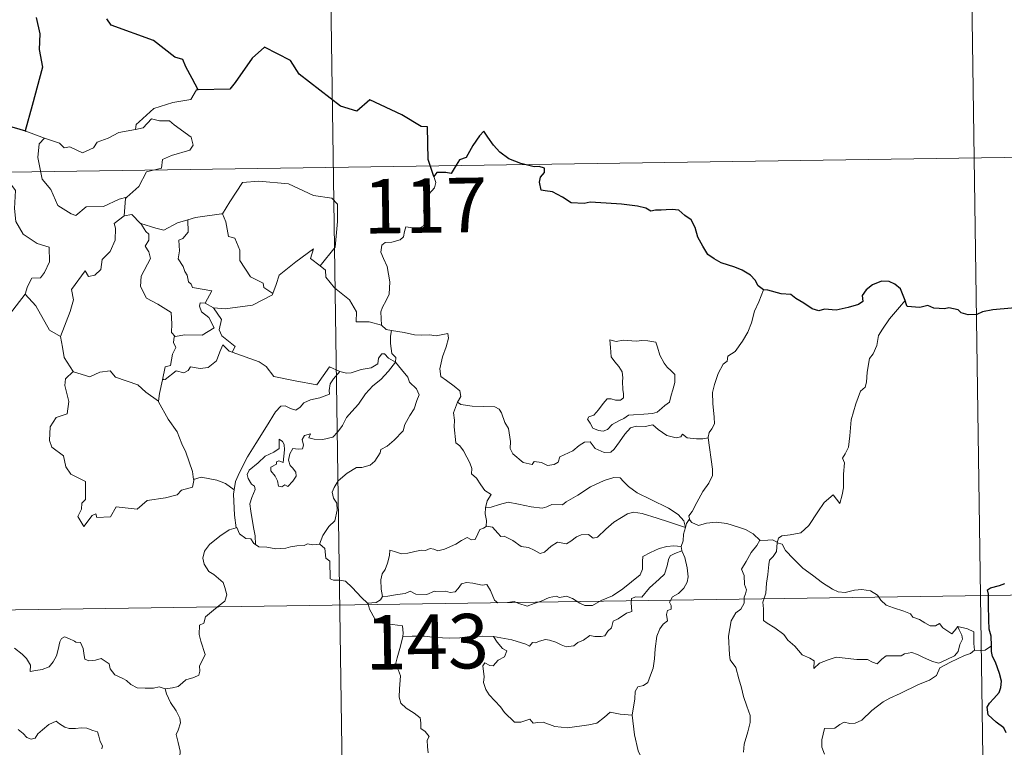
# Model space of a CAD drawing. Units: metres. Extents: x 600459 to 604957, y 4680180 to 4683215.
# Drawn here: x 601045 to 601180, y 4682283 to 4682383 of the extents above; entities that cross this region are included whole.
import ezdxf
from ezdxf.enums import TextEntityAlignment as Align

# ---------------------------------------------------------------- set-up
doc = ezdxf.new("R2010")
doc.units = ezdxf.units.M
doc.header["$MEASUREMENT"] = 0
doc.layers.add('Level 63', color=7, linetype='Continuous', lineweight=0)
doc.styles.add('Arial', font='ARIAL.TTF', dxfattribs={"height": 0.2})

msp = doc.modelspace()

# ---------------------------------------------------------------- linework, layer by layer
at = {"layer": 'Level 63', "linetype": 'Continuous', "lineweight": 0}
for points in [[(601085.92, 4682483, -0.74), (601089.46, 4682242.09, -0.74)], [(601175.08, 4682424.07, -0.74), (601177.73, 4682243.39, -0.74)], [(601069.09, 4682373.22, -0.74), (601068.88, 4682373.22, -0.74), (601068.1, 4682371.87, -0.74), (601065.58, 4682371.46, -0.74), (601062.97, 4682370.65, -0.74), (601060.97, 4682368.81, -0.74), (601060.57, 4682368.46, -0.74), (601060.46, 4682367.75, -0.74)], [(601060.46, 4682367.75, -0.74), (601061.51, 4682367.98, -0.74), (601062.68, 4682369.24, -0.74), (601063.74, 4682368.94, -0.74), (601065.15, 4682368.94, -0.74), (601065.78, 4682368.41, -0.74), (601068.13, 4682366.72, -0.74), (601068.4, 4682365.62, -0.74), (601067.92, 4682364.91, -0.74), (601065.4, 4682364.19, -0.74), (601064.18, 4682363.65, -0.74), (601064.02, 4682362.44, -0.74), (601061.99, 4682361.94, -0.74), (601060.91, 4682359.92, -0.74), (601059.26, 4682358.43, -0.74)], [(601042.69, 4682368.3, -0.74), (601042.46, 4682366.22, -0.74), (601041.72, 4682364.81, -0.74), (601039.79, 4682363.86, -0.74), (601038.47, 4682363.65, -0.74), (601038.8, 4682361.44, -0.74), (601040.74, 4682360.24, -0.74), (601041.15, 4682360.57, -0.74), (601042.22, 4682359.75, -0.74), (601043.28, 4682360.24, -0.74), (601043.91, 4682359.39, -0.74), (601043.77, 4682356.89, -0.74), (601043.97, 4682355.11, -0.74), (601044.97, 4682353.34, -0.74), (601046.93, 4682352.09, -0.74), (601048.55, 4682351.57, -0.74), (601048.6, 4682349.57, -0.74), (601047.9, 4682348.1, -0.74), (601047.39, 4682347.35, -0.74), (601046.2, 4682347.3, -0.74), (601045.6, 4682346.14, -0.74), (601045.25, 4682345.12, -0.74)], [(601045.36, 4682367.53, -0.74), (601047.91, 4682366.56, -0.74)], [(601047.91, 4682366.56, -0.74), (601047.92, 4682366.55, -0.74), (601049.99, 4682365.89, -0.74), (601050.61, 4682365.22, -0.74), (601051.41, 4682365.39, -0.74), (601053.17, 4682364.57, -0.74), (601054.69, 4682365.23, -0.74), (601055.18, 4682366.03, -0.74), (601056.71, 4682366.59, -0.74), (601058.18, 4682367.37, -0.74), (601060.46, 4682367.75, -0.74)], [(601047.91, 4682366.56, -0.74), (601047.17, 4682365.8, -0.74), (601047.02, 4682363.91, -0.74), (601047.61, 4682360.91, -0.74), (601048.81, 4682359.5, -0.74), (601049.75, 4682357.31, -0.74), (601051.59, 4682356.15, -0.74), (601052.25, 4682355.93, -0.74), (601053.64, 4682357.11, -0.74), (601056.03, 4682357.15, -0.74), (601058.19, 4682358.16, -0.74), (601059.26, 4682358.43, -0.74)], [(600734.6, 4682357.37, -0.74), (601264.23, 4682365.14, -0.74)], [(601072.3, 4682356.15, -0.74), (601072.45, 4682356.17, -0.74), (601073.44, 4682357.83, -0.74), (601075.19, 4682360.47, -0.74), (601077.44, 4682360.65, -0.74), (601081.53, 4682360.3, -0.74), (601084.99, 4682358.67, -0.74), (601087.49, 4682358.3, -0.74), (601088.27, 4682357.51, -0.74), (601088.27, 4682355.12, -0.74), (601087.96, 4682351.55, -0.74), (601085.9, 4682348.98, -0.74)], [(601101.54, 4682361.31, -0.74), (601101.84, 4682360.48, -0.74), (601101.62, 4682359.75, -0.74), (601100.87, 4682358.85, -0.74), (601100.45, 4682357.76, -0.74), (601100.12, 4682356.58, -0.74), (601100.63, 4682356.11, -0.74), (601100.55, 4682355.38, -0.74), (601100.11, 4682354.5, -0.74), (601099.22, 4682353.98, -0.74), (601098.62, 4682354.23, -0.74), (601097.71, 4682354.37, -0.74), (601097.51, 4682353.73, -0.74), (601097.38, 4682353, -0.74), (601096.92, 4682352.56, -0.74), (601095.75, 4682352.27, -0.74), (601094.83, 4682352.19, -0.74), (601094.38, 4682351.86, -0.74), (601094.25, 4682350.89, -0.74), (601094.6, 4682349.99, -0.74), (601095.13, 4682348.9, -0.74), (601095.49, 4682346.8, -0.74), (601095.4, 4682345.12, -0.74), (601094.98, 4682344.21, -0.74), (601094.46, 4682343.31, -0.74), (601094.25, 4682342.67, -0.74), (601094.36, 4682340.84, -0.74)], [(601059.26, 4682358.43, -0.74), (601059.06, 4682358.25, -0.74), (601058.9, 4682355.88, -0.74)], [(601067.67, 4682355.33, -0.74), (601068.73, 4682355.65, -0.74), (601072.3, 4682356.15, -0.74)], [(601072.45, 4682356.17, -0.74), (601072.91, 4682355.07, -0.74), (601073.25, 4682353.03, -0.74), (601074.16, 4682352.79, -0.74), (601074.84, 4682351.15, -0.74), (601074.81, 4682349.73, -0.74), (601076.28, 4682347.5, -0.74), (601078.05, 4682346.62, -0.74), (601078.14, 4682346.01, -0.74), (601079.39, 4682345.2, -0.74)], [(601058.9, 4682355.88, -0.74), (601057.51, 4682354.81, -0.74), (601057.69, 4682354.17, -0.74), (601057.64, 4682352.52, -0.74), (601056.98, 4682350.99, -0.74), (601055.87, 4682349.86, -0.74), (601055.69, 4682348.51, -0.74), (601054.86, 4682347.7, -0.74), (601053.96, 4682347.53, -0.74), (601053.51, 4682348.33, -0.74), (601051.64, 4682345.76, -0.74), (601051.9, 4682344.34, -0.74), (601051.47, 4682342.72, -0.74), (601050.14, 4682339.29, -0.74), (601050.14, 4682339.27, -0.74)], [(601058.9, 4682355.88, -0.74), (601059.96, 4682356.07, -0.74), (601061.16, 4682354.83, -0.74), (601061.21, 4682354.81, -0.74)], [(601061.21, 4682354.81, -0.74), (601061.87, 4682353.71, -0.74), (601062.31, 4682353.34, -0.74), (601062.29, 4682352.52, -0.74), (601061.81, 4682351.69, -0.74), (601062.3, 4682350.95, -0.74), (601062.5, 4682350.01, -0.74), (601061.22, 4682347.56, -0.74), (601061.14, 4682346.14, -0.74), (601061.96, 4682344.56, -0.74), (601063.53, 4682343.73, -0.74), (601065.35, 4682342.56, -0.74), (601065.47, 4682341.03, -0.74), (601065.4, 4682339.85, -0.74), (601065.91, 4682339.26, -0.74)], [(601061.21, 4682354.81, -0.74), (601063.27, 4682354.18, -0.74), (601064.35, 4682353.89, -0.74), (601066.22, 4682354.91, -0.74), (601067.67, 4682355.33, -0.74)], [(601067.67, 4682355.33, -0.74), (601067.73, 4682353.65, -0.74), (601066.97, 4682352.75, -0.74), (601066.41, 4682352.52, -0.74), (601066.5, 4682351.08, -0.74), (601066.33, 4682349.96, -0.74), (601067.04, 4682348.89, -0.74), (601067.24, 4682348.23, -0.74), (601067.56, 4682347.7, -0.74), (601067.74, 4682346.82, -0.74), (601068.12, 4682346.48, -0.74), (601068.32, 4682346.04, -0.74), (601070.99, 4682345.58, -0.74), (601070.06, 4682343.86, -0.74)], [(601079.39, 4682345.2, -0.74), (601079.85, 4682346.41, -0.74), (601080.26, 4682347.73, -0.74), (601082.52, 4682349.57, -0.74), (601084.98, 4682351.32, -0.74), (601084.58, 4682350.02, -0.74), (601085.9, 4682348.98, -0.74)], [(601085.9, 4682348.98, -0.74), (601086.64, 4682348.41, -0.74), (601086.67, 4682347.44, -0.74), (601087.88, 4682345.99, -0.74), (601089.94, 4682344.3, -0.74), (601090.91, 4682342.68, -0.74), (601090.85, 4682341.29, -0.74), (601092.65, 4682341.3, -0.74), (601094.36, 4682340.84, -0.74)], [(601146.97, 4682345.72, -0.74), (601146.33, 4682344.06, -0.74), (601145.71, 4682342.75, -0.74), (601145.29, 4682341.16, -0.74), (601144.8, 4682339.87, -0.74), (601144.05, 4682338.62, -0.74), (601143.05, 4682337.2, -0.74), (601142.03, 4682336.57, -0.74), (601141.97, 4682335.89, -0.74), (601141.4, 4682335.47, -0.74), (601140.69, 4682334.18, -0.74), (601140.23, 4682332.68, -0.74), (601139.93, 4682331.59, -0.74), (601139.98, 4682330.06, -0.74), (601140.16, 4682328.17, -0.74), (601140.21, 4682327.24, -0.74), (601139.85, 4682326.56, -0.74), (601139.48, 4682326.05, -0.74), (601139.34, 4682325.43, -0.74), (601139.35, 4682325.33, -0.74)], [(601042.3, 4682341.31, -0.74), (601045.25, 4682345.12, -0.74)], [(601045.25, 4682345.12, -0.74), (601046.71, 4682343.48, -0.74), (601048.59, 4682340.16, -0.74), (601050.14, 4682339.27, -0.74)], [(601071.18, 4682343.21, -0.74), (601072.81, 4682343.1, -0.74), (601076.56, 4682343.57, -0.74), (601079.32, 4682345.01, -0.74), (601079.39, 4682345.2, -0.74)], [(601166.46, 4682344.24, -0.74), (601165.68, 4682343.31, -0.74), (601164.31, 4682341.72, -0.74), (601163.33, 4682340.28, -0.74), (601162.82, 4682339.41, -0.74), (601162.56, 4682338.04, -0.74), (601162.05, 4682336.88, -0.74), (601161.56, 4682336.25, -0.74), (601161.25, 4682334.36, -0.74), (601161.13, 4682333.01, -0.74), (601160.95, 4682332.3, -0.74), (601160.31, 4682331.77, -0.74), (601159.67, 4682330.03, -0.74), (601159.01, 4682327.82, -0.74), (601158.86, 4682325.6, -0.74), (601158.65, 4682324.07, -0.74), (601158.21, 4682323.11, -0.74), (601157.85, 4682322.53, -0.74), (601158.11, 4682321.9, -0.74), (601157.99, 4682320.33, -0.74), (601157.97, 4682318.45, -0.74), (601157.77, 4682317.49, -0.74), (601157.47, 4682316.31, -0.74), (601156.57, 4682317.51, -0.74), (601155.31, 4682316.45, -0.74), (601154.46, 4682315.16, -0.74), (601153.2, 4682313.27, -0.74), (601152.1, 4682312.28, -0.74), (601150.63, 4682312, -0.74), (601149.48, 4682311.83, -0.74), (601149.03, 4682311.53, -0.74), (601148.86, 4682310.9, -0.74)], [(601070.06, 4682343.86, -0.74), (601069.37, 4682343.92, -0.74), (601069.26, 4682343.45, -0.74), (601069.57, 4682342.66, -0.74), (601070.57, 4682341.9, -0.74), (601071.29, 4682340.45, -0.74), (601069.66, 4682339.47, -0.74), (601067.25, 4682339.5, -0.74), (601065.91, 4682339.26, -0.74)], [(601070.06, 4682343.86, -0.74), (601071.18, 4682343.21, -0.74)], [(601073.77, 4682337.13, -0.74), (601074.2, 4682337.9, -0.74), (601072.36, 4682339.37, -0.74), (601071.99, 4682340.21, -0.74), (601072.29, 4682341.61, -0.74), (601071.18, 4682343.21, -0.74)], [(601094.36, 4682340.84, -0.74), (601094.98, 4682340.25, -0.74), (601095.72, 4682340.1, -0.74)], [(601095.72, 4682340.1, -0.74), (601095.57, 4682339.32, -0.74), (601095.56, 4682338.33, -0.74), (601095.76, 4682336.95, -0.74), (601096.33, 4682336.39, -0.74), (601096.28, 4682335.74, -0.74)], [(601095.72, 4682340.1, -0.74), (601095.73, 4682340.1, -0.74), (601097.44, 4682339.84, -0.74), (601098.87, 4682339.52, -0.74), (601099.84, 4682339.47, -0.74), (601100.94, 4682339.5, -0.74), (601101.85, 4682339.37, -0.74), (601103.47, 4682339.68, -0.74), (601103.57, 4682339.04, -0.74), (601103.24, 4682337.86, -0.74), (601102.76, 4682336.48, -0.74), (601102.38, 4682334.84, -0.74), (601102.51, 4682333.78, -0.74), (601103.31, 4682333.22, -0.74), (601104.37, 4682332.45, -0.74), (601105.13, 4682331.79, -0.74), (601105.27, 4682331.03, -0.74), (601104.83, 4682330.26, -0.74)], [(601050.14, 4682339.27, -0.74), (601050.42, 4682337.82, -0.74), (601050.65, 4682336.37, -0.74), (601051.88, 4682334.45, -0.74)], [(601065.91, 4682339.26, -0.74), (601065.78, 4682339.23, -0.74), (601065.71, 4682338.44, -0.74), (601066, 4682337.74, -0.74), (601065.53, 4682336.85, -0.74), (601065.29, 4682335.28, -0.74), (601064.52, 4682335.08, -0.74), (601064.19, 4682333.33, -0.74), (601064.31, 4682333.47, -0.74)], [(601125.78, 4682338.83, -0.74), (601125.89, 4682337.75, -0.74), (601125.96, 4682336.5, -0.74), (601126.46, 4682335.8, -0.74), (601127.05, 4682335.14, -0.74), (601127.47, 4682334.42, -0.74), (601127.58, 4682333.6, -0.74), (601127.52, 4682333.09, -0.74), (601127.56, 4682331.99, -0.74), (601127.69, 4682331.38, -0.74), (601127.68, 4682330.83, -0.74), (601127.24, 4682330.52, -0.74), (601126.56, 4682330.5, -0.74), (601125.98, 4682330.69, -0.74), (601125.41, 4682330.7, -0.74), (601124.89, 4682330.07, -0.74), (601124.23, 4682329.17, -0.74), (601123.61, 4682328.46, -0.74), (601122.88, 4682328.23, -0.74), (601122.73, 4682327.92, -0.74), (601123.1, 4682327.37, -0.74), (601123.46, 4682326.64, -0.74), (601124.21, 4682326.33, -0.74), (601124.86, 4682326.24, -0.74), (601125.45, 4682326.46, -0.74), (601126.1, 4682327.15, -0.74), (601127.01, 4682327.66, -0.74), (601127.73, 4682327.97, -0.74), (601128.35, 4682328.43, -0.74), (601129.03, 4682328.49, -0.74), (601130.48, 4682328.59, -0.74), (601131.69, 4682328.67, -0.74), (601132.33, 4682328.87, -0.74), (601132.96, 4682329.41, -0.74), (601133.35, 4682329.76, -0.74), (601134, 4682330.23, -0.74), (601134.24, 4682331.21, -0.74), (601134.47, 4682331.92, -0.74), (601134.75, 4682332.93, -0.74), (601134.74, 4682334.03, -0.74), (601134.23, 4682334.57, -0.74), (601133.67, 4682335.07, -0.74), (601133.26, 4682335.62, -0.74), (601132.67, 4682336.73, -0.74), (601132.34, 4682337.83, -0.74), (601132.13, 4682338.51, -0.74), (601131.03, 4682338.7, -0.74), (601130.14, 4682338.73, -0.74), (601129.51, 4682338.63, -0.74), (601128.84, 4682338.68, -0.74), (601127.62, 4682338.78, -0.74), (601126.67, 4682338.59, -0.74), (601125.78, 4682338.83, -0.74)], [(601064.19, 4682333.33, -0.74), (601064.54, 4682333.34, -0.74), (601066.08, 4682334.53, -0.74), (601067.12, 4682334.29, -0.74), (601067.72, 4682334.6, -0.74), (601068.05, 4682335.12, -0.74), (601069.37, 4682334.88, -0.74), (601070.47, 4682335, -0.74), (601071.6, 4682335.91, -0.74), (601072.08, 4682337.17, -0.74), (601072.49, 4682338.12, -0.74), (601073.38, 4682337.28, -0.74), (601073.77, 4682337.13, -0.74)], [(601073.77, 4682337.13, -0.74), (601077.47, 4682335.8, -0.74), (601078.47, 4682335.13, -0.74), (601079.49, 4682333.78, -0.74), (601082.47, 4682333.17, -0.74), (601085.43, 4682332.63, -0.74), (601087.19, 4682335.1, -0.74), (601088.62, 4682334.47, -0.74)], [(601096.28, 4682335.74, -0.74), (601095.29, 4682336.31, -0.74), (601094.76, 4682336.89, -0.74), (601094.39, 4682336.91, -0.74), (601093.94, 4682336.28, -0.74), (601093.85, 4682335.52, -0.74), (601092.93, 4682334.98, -0.74), (601091.54, 4682334.74, -0.74), (601090.15, 4682334.27, -0.74), (601089.5, 4682334.22, -0.74), (601088.62, 4682334.47, -0.74)], [(601051.88, 4682334.45, -0.74), (601050.8, 4682333.46, -0.74), (601050.7, 4682332.52, -0.74), (601051.27, 4682330.35, -0.74), (601051.04, 4682328.62, -0.74), (601049.53, 4682328.14, -0.74), (601048.69, 4682326.86, -0.74), (601048.59, 4682324.95, -0.74), (601048.93, 4682324.06, -0.74), (601050.52, 4682322.86, -0.74), (601050.84, 4682321.34, -0.74), (601051.56, 4682320.32, -0.74), (601053.57, 4682319.31, -0.74), (601053.55, 4682316.83, -0.74), (601053.06, 4682316.33, -0.74), (601053.04, 4682315.53, -0.74), (601052.52, 4682314.52, -0.74), (601053.36, 4682313.13, -0.74), (601054.49, 4682314.65, -0.74), (601055, 4682314.87, -0.74), (601055.15, 4682314.38, -0.74), (601057.01, 4682314.44, -0.74), (601057.78, 4682315.85, -0.74), (601060.69, 4682315.5, -0.74), (601062.07, 4682316.69, -0.74), (601064.58, 4682317.08, -0.74), (601066.2, 4682317.5, -0.74), (601066.77, 4682318.13, -0.74), (601068.32, 4682318.55, -0.74), (601068.54, 4682319.71, -0.74)], [(601051.88, 4682334.45, -0.74), (601051.91, 4682334.41, -0.74), (601054.17, 4682333.74, -0.74), (601055.54, 4682334.36, -0.74), (601056.97, 4682334.57, -0.74), (601057.69, 4682333.66, -0.74), (601060.76, 4682332.62, -0.74), (601061.89, 4682331.6, -0.74), (601063.63, 4682330.36, -0.74)], [(601088.62, 4682334.47, -0.74), (601087.74, 4682333.43, -0.74), (601087.26, 4682332.75, -0.74), (601087.15, 4682331.84, -0.74), (601087.16, 4682331.32, -0.74), (601085.83, 4682330.82, -0.74), (601084.58, 4682330.57, -0.74), (601083.62, 4682330.17, -0.74), (601083.14, 4682329.57, -0.74), (601082.55, 4682329.14, -0.74), (601081.79, 4682329.36, -0.74), (601081.07, 4682329.75, -0.74), (601080.49, 4682329.68, -0.74), (601079.72, 4682328.93, -0.74), (601078.49, 4682326.89, -0.74), (601077.02, 4682324.53, -0.74), (601075.89, 4682322.7, -0.74), (601074.79, 4682320.56, -0.74), (601074.21, 4682319.33, -0.74), (601074.05, 4682318.16, -0.74)], [(601076.97, 4682310.65, -0.74), (601076.93, 4682311.83, -0.74), (601076.73, 4682313, -0.74), (601076.32, 4682315.25, -0.74), (601076.22, 4682316.24, -0.74), (601076.48, 4682317.12, -0.74), (601076.92, 4682318.21, -0.74), (601076.86, 4682318.7, -0.74), (601076.42, 4682318.96, -0.74), (601075.98, 4682319.72, -0.74), (601075.83, 4682320.29, -0.74), (601076.09, 4682320.87, -0.74), (601077.35, 4682321.87, -0.74), (601078.33, 4682322.81, -0.74), (601079.53, 4682323.38, -0.74), (601080.24, 4682323.87, -0.74), (601080.24, 4682325.16, -0.74), (601080.71, 4682324.81, -0.74), (601080.95, 4682324.41, -0.74), (601080.96, 4682323.69, -0.74), (601080.81, 4682321.94, -0.74), (601080.21, 4682322.16, -0.74), (601079.9, 4682322.04, -0.74), (601079.9, 4682321.71, -0.74), (601079.12, 4682321.28, -0.74), (601079.09, 4682320.79, -0.74), (601079.69, 4682320.07, -0.74), (601080, 4682319.41, -0.74), (601080.15, 4682318.68, -0.74), (601080.62, 4682318.6, -0.74), (601081.04, 4682318.87, -0.74), (601081.45, 4682318.65, -0.74), (601082.15, 4682319.38, -0.74), (601082.59, 4682320.04, -0.74), (601082.52, 4682320.59, -0.74), (601082.08, 4682321.21, -0.74), (601081.74, 4682321.52, -0.74), (601081.55, 4682322.25, -0.74), (601081.73, 4682323.12, -0.74), (601082.13, 4682323.87, -0.74), (601082.86, 4682323.79, -0.74), (601083.48, 4682323.81, -0.74), (601083.58, 4682324.33, -0.74), (601083.43, 4682325.11, -0.74), (601083.73, 4682325.63, -0.74), (601084.55, 4682325.86, -0.74), (601084.32, 4682325.31, -0.74), (601085.08, 4682325.15, -0.74), (601086.26, 4682325.12, -0.74), (601087.64, 4682325.41, -0.74), (601088.34, 4682326.15, -0.74), (601088.95, 4682327.04, -0.74), (601089.5, 4682328.11, -0.74), (601090.27, 4682328.94, -0.74), (601091.15, 4682329.96, -0.74), (601092.12, 4682331.4, -0.74), (601093.16, 4682332.51, -0.74), (601094.26, 4682333.35, -0.74), (601095.31, 4682334.51, -0.74), (601096.28, 4682335.74, -0.74)], [(601096.28, 4682335.74, -0.74), (601097.08, 4682334.72, -0.74), (601097.98, 4682333.7, -0.74), (601098.21, 4682332.97, -0.74), (601099.17, 4682332.07, -0.74), (601099.53, 4682331.24, -0.74), (601099.21, 4682330.47, -0.74), (601098.85, 4682329.32, -0.74), (601098.23, 4682328.4, -0.74), (601097.54, 4682327.17, -0.74), (601097.31, 4682326.3, -0.74), (601096.07, 4682325.03, -0.74), (601095.1, 4682324.2, -0.74), (601094.27, 4682323.74, -0.74), (601094.16, 4682323.25, -0.74), (601093.43, 4682322.14, -0.74), (601092.8, 4682321.57, -0.74), (601091.61, 4682321.23, -0.74), (601090.89, 4682321.25, -0.74), (601089.6, 4682320.49, -0.74), (601088.37, 4682319.43, -0.74), (601087.81, 4682318.48, -0.74), (601087.53, 4682317.84, -0.74), (601087.73, 4682317.02, -0.74), (601088.17, 4682316.36, -0.74), (601088.23, 4682315.39, -0.74), (601087.91, 4682313.9, -0.74), (601087.08, 4682313.14, -0.74), (601086.24, 4682311.87, -0.74), (601085.81, 4682310.7, -0.74)], [(601063.63, 4682330.36, -0.74), (601063.74, 4682331.43, -0.74), (601064.19, 4682333.33, -0.74)], [(601068.46, 4682319.59, -0.74), (601068.32, 4682320.72, -0.74), (601067.37, 4682323.38, -0.74), (601066.85, 4682324.51, -0.74), (601066.19, 4682326.17, -0.74), (601064.95, 4682327.9, -0.74), (601063.62, 4682330.28, -0.74), (601063.63, 4682330.36, -0.74)], [(601104.83, 4682330.26, -0.74), (601104.52, 4682329.49, -0.74), (601104.24, 4682328.76, -0.74), (601104.39, 4682327.75, -0.74), (601104.35, 4682326.83, -0.74), (601104.58, 4682324.64, -0.74), (601105.13, 4682324.24, -0.74), (601105.65, 4682323.56, -0.74), (601106.11, 4682322.66, -0.74), (601106.49, 4682321.91, -0.74), (601106.76, 4682321.09, -0.74), (601106.73, 4682320.38, -0.74), (601107.43, 4682319.79, -0.74), (601108.01, 4682318.86, -0.74), (601108.56, 4682318.08, -0.74), (601109.44, 4682317.55, -0.74), (601108.88, 4682316.66, -0.74), (601108.65, 4682315.68, -0.74)], [(601139.35, 4682325.33, -0.74), (601138.58, 4682325.19, -0.74), (601137.73, 4682325.18, -0.74), (601136.44, 4682325.33, -0.74), (601135.78, 4682325.83, -0.74), (601135.55, 4682325.47, -0.74), (601134.92, 4682325.33, -0.74), (601133.65, 4682325.65, -0.74), (601132.43, 4682326.5, -0.74), (601131.7, 4682327.11, -0.74), (601130.68, 4682326.89, -0.74), (601129.42, 4682326.93, -0.74), (601128.62, 4682326.72, -0.74), (601127.88, 4682325.82, -0.74), (601127.13, 4682324.77, -0.74), (601126.37, 4682323.75, -0.74), (601125.91, 4682323.37, -0.74), (601125.02, 4682323.31, -0.74), (601123.78, 4682323.88, -0.74), (601123.09, 4682324.76, -0.74), (601122.31, 4682324.72, -0.74), (601121.58, 4682324.28, -0.74), (601120.68, 4682323.53, -0.74), (601118.92, 4682322.71, -0.74), (601118.67, 4682322, -0.74), (601118.13, 4682321.66, -0.74), (601117.2, 4682321.51, -0.74), (601116.38, 4682321.92, -0.74), (601115.38, 4682322.07, -0.74), (601115.11, 4682321.64, -0.74), (601113.84, 4682321.93, -0.74), (601112.42, 4682323.14, -0.74), (601112.05, 4682323.85, -0.74), (601112.13, 4682324.83, -0.74), (601111.85, 4682326.63, -0.74), (601111.32, 4682327.44, -0.74), (601110.85, 4682328.78, -0.74), (601110.54, 4682329.27, -0.74), (601109.97, 4682329.61, -0.74), (601108.4, 4682329.65, -0.74), (601106.85, 4682329.7, -0.74), (601105.27, 4682329.93, -0.74), (601104.83, 4682330.26, -0.74)], [(601139.35, 4682325.33, -0.74), (601139.93, 4682321.03, -0.74), (601139.95, 4682320.15, -0.74), (601139.42, 4682319.07, -0.74), (601138.58, 4682317.93, -0.74), (601137.79, 4682316.41, -0.74), (601137.14, 4682315.18, -0.74), (601136.68, 4682314.62, -0.74), (601136.81, 4682314, -0.74)], [(601074.05, 4682318.16, -0.74), (601072.83, 4682319.05, -0.74), (601071.67, 4682319.5, -0.74), (601069.49, 4682319.91, -0.74), (601068.46, 4682319.59, -0.74)], [(601068.54, 4682319.71, -0.74), (601068.46, 4682319.59, -0.74)], [(601136.22, 4682312.98, -0.74), (601135.99, 4682313.92, -0.74), (601135.19, 4682314.77, -0.74), (601133.85, 4682315.67, -0.74), (601131.44, 4682316.84, -0.74), (601129.55, 4682317.77, -0.74), (601128.36, 4682318.63, -0.74), (601127.66, 4682319.34, -0.74), (601127.22, 4682319.84, -0.74), (601126.36, 4682319.86, -0.74), (601125.02, 4682319.47, -0.74), (601123.15, 4682318.59, -0.74), (601121.4, 4682317.45, -0.74), (601119.77, 4682316.51, -0.74), (601119.29, 4682316.11, -0.74), (601117.81, 4682316.15, -0.74), (601117.1, 4682315.83, -0.74), (601116.45, 4682315.67, -0.74), (601114.97, 4682315.83, -0.74), (601113.21, 4682316.2, -0.74), (601111.81, 4682316.47, -0.74), (601110.61, 4682316.17, -0.74), (601109.44, 4682315.81, -0.74), (601108.65, 4682315.68, -0.74)], [(601074.05, 4682318.16, -0.74), (601073.97, 4682317.59, -0.74), (601074.07, 4682314.67, -0.74), (601074.33, 4682312.95, -0.74)], [(601108.65, 4682315.68, -0.74), (601108.63, 4682314.86, -0.74), (601108.81, 4682313.95, -0.74), (601108.77, 4682313.12, -0.74)], [(601108.77, 4682313.12, -0.74), (601108.85, 4682313.16, -0.74), (601109.65, 4682313.02, -0.74), (601110.38, 4682312.21, -0.74), (601110.77, 4682311.77, -0.74), (601111.25, 4682311.82, -0.74), (601112.45, 4682311.19, -0.74), (601113.57, 4682310.38, -0.74), (601114.6, 4682310.23, -0.74), (601115.38, 4682309.85, -0.74), (601116.21, 4682309.43, -0.74), (601116.77, 4682309.62, -0.74), (601117.73, 4682310.43, -0.74), (601118.57, 4682310.97, -0.74), (601119.8, 4682310.74, -0.74), (601120.4, 4682311.09, -0.74), (601121.19, 4682311.7, -0.74), (601121.86, 4682311.99, -0.74), (601122.83, 4682312.04, -0.74), (601123.5, 4682311.51, -0.74), (601124.1, 4682311.65, -0.74), (601125.25, 4682312.77, -0.74), (601126.32, 4682313.73, -0.74), (601127.38, 4682314.35, -0.74), (601128.22, 4682314.89, -0.74), (601129.04, 4682315.11, -0.74), (601130.26, 4682314.93, -0.74), (601132.3, 4682314.29, -0.74), (601133.87, 4682313.79, -0.74), (601136.22, 4682312.98, -0.74)], [(601064.54, 4682290.79, -0.74), (601065.55, 4682290.93, -0.74), (601066.33, 4682291.12, -0.74), (601066.92, 4682291.62, -0.74), (601067.38, 4682292.01, -0.74), (601068.47, 4682292.36, -0.74), (601069.2, 4682292.69, -0.74), (601069.31, 4682293.2, -0.74), (601069.28, 4682293.94, -0.74), (601069.76, 4682294.94, -0.74), (601070.04, 4682295.53, -0.74), (601069.47, 4682297.35, -0.74), (601069.21, 4682298.26, -0.74), (601069.25, 4682299.53, -0.74), (601069.85, 4682299.83, -0.74), (601070.09, 4682300.72, -0.74), (601070.91, 4682301.38, -0.74), (601071.98, 4682302.27, -0.74), (601072.78, 4682302.84, -0.74), (601073.02, 4682303.73, -0.74), (601072.78, 4682304.72, -0.74), (601072.54, 4682305.43, -0.74), (601071.23, 4682306.52, -0.74), (601070.56, 4682306.93, -0.74), (601069.9, 4682307.93, -0.74), (601069.73, 4682308.76, -0.74), (601069.94, 4682309.75, -0.74), (601070.63, 4682310.63, -0.74), (601072.06, 4682311.78, -0.74), (601073.34, 4682312.65, -0.74), (601074.33, 4682312.95, -0.74)], [(601074.33, 4682312.95, -0.74), (601074.42, 4682312.97, -0.74), (601074.78, 4682312.14, -0.74), (601075.64, 4682311.47, -0.74), (601076.32, 4682311.45, -0.74), (601076.77, 4682310.77, -0.74), (601076.97, 4682310.65, -0.74)], [(601094.47, 4682303.51, -0.74), (601094.28, 4682304.49, -0.74), (601094.26, 4682305.81, -0.74), (601094.42, 4682306.63, -0.74), (601094.83, 4682307.22, -0.74), (601095.18, 4682308.08, -0.74), (601095.46, 4682309.15, -0.74), (601095.47, 4682309.85, -0.74), (601096.13, 4682309.71, -0.74), (601097.11, 4682309.36, -0.74), (601097.95, 4682309.44, -0.74), (601098.95, 4682309.69, -0.74), (601099.84, 4682309.87, -0.74), (601100.4, 4682309.81, -0.74), (601101.04, 4682310.11, -0.74), (601101.57, 4682310.01, -0.74), (601102.12, 4682309.8, -0.74), (601103.01, 4682310.02, -0.74), (601104.56, 4682310.69, -0.74), (601105.37, 4682311.22, -0.74), (601106.12, 4682311.63, -0.74), (601106.75, 4682311.3, -0.74), (601107.24, 4682311.36, -0.74), (601107.63, 4682312.11, -0.74), (601107.87, 4682312.71, -0.74), (601108.37, 4682312.89, -0.74), (601108.77, 4682313.12, -0.74)], [(601136.22, 4682312.98, -0.74), (601136.22, 4682312.97, -0.74), (601135.95, 4682312.08, -0.74), (601135.89, 4682311.14, -0.74), (601135.62, 4682310.39, -0.74)], [(601136.81, 4682314, -0.74), (601136.73, 4682314.09, -0.74), (601136.36, 4682313.55, -0.74), (601136.22, 4682312.98, -0.74)], [(601146.49, 4682311.22, -0.74), (601145.54, 4682312.1, -0.74), (601144.49, 4682312.7, -0.74), (601143.51, 4682313.06, -0.74), (601141.91, 4682313.53, -0.74), (601140.46, 4682313.71, -0.74), (601139.11, 4682313.61, -0.74), (601138, 4682313.28, -0.74), (601137.09, 4682313.69, -0.74), (601136.81, 4682314, -0.74)], [(601076.97, 4682310.65, -0.74), (601077.46, 4682310.33, -0.74), (601078.54, 4682310.28, -0.74), (601079.77, 4682310.04, -0.74), (601081.15, 4682310.16, -0.74), (601081.79, 4682310.35, -0.74), (601082.68, 4682310.47, -0.74), (601083.71, 4682310.51, -0.74), (601084.15, 4682310.73, -0.74), (601084.89, 4682310.62, -0.74), (601085.81, 4682310.7, -0.74)], [(601085.81, 4682310.7, -0.74), (601085.83, 4682310.7, -0.74), (601086.55, 4682310.08, -0.74), (601086.69, 4682308.75, -0.74), (601087.23, 4682308.38, -0.74), (601087.28, 4682305.94, -0.74), (601087.75, 4682305.76, -0.74), (601088.55, 4682305.73, -0.74), (601089.39, 4682305.59, -0.74), (601090.29, 4682304.74, -0.74), (601091.59, 4682303.34, -0.74), (601092.43, 4682302.57, -0.74)], [(601135.62, 4682310.39, -0.74), (601134.59, 4682310.45, -0.74), (601133.66, 4682310.4, -0.74), (601132.6, 4682310.09, -0.74), (601131.37, 4682309.55, -0.74), (601130.34, 4682309.01, -0.74), (601130.3, 4682308.3, -0.74), (601130.31, 4682307.26, -0.74), (601129.95, 4682306.46, -0.74), (601128.76, 4682305.51, -0.74), (601127.59, 4682304.55, -0.74), (601126.16, 4682303.57, -0.74), (601124.58, 4682302.93, -0.74), (601123.4, 4682302.27, -0.74), (601122.36, 4682302.26, -0.74), (601121.66, 4682302.6, -0.74), (601120.63, 4682303.23, -0.74), (601119.81, 4682303.52, -0.74), (601119.36, 4682303.44, -0.74), (601118.82, 4682303.34, -0.74), (601118.43, 4682303.55, -0.74), (601117.42, 4682303.36, -0.74), (601116.35, 4682302.87, -0.74), (601115.38, 4682302.52, -0.74), (601114.39, 4682302.15, -0.74), (601113.27, 4682302.53, -0.74), (601112.63, 4682302.79, -0.74), (601111.69, 4682302.68, -0.74), (601110.36, 4682302.63, -0.74), (601109.89, 4682303, -0.74), (601109.37, 4682304.3, -0.74), (601108.87, 4682305.17, -0.74), (601108.19, 4682305.04, -0.74), (601106.91, 4682305.34, -0.74), (601106.05, 4682305.42, -0.74), (601105.36, 4682305.22, -0.74), (601104.89, 4682304.62, -0.74), (601104.51, 4682304.14, -0.74), (601103.78, 4682304.03, -0.74), (601103.17, 4682304.22, -0.74), (601101.79, 4682304.18, -0.74), (601101.62, 4682304.23, -0.74), (601100.59, 4682303.76, -0.74), (601099.08, 4682303.84, -0.74), (601098.31, 4682304.25, -0.74), (601097.59, 4682303.91, -0.74), (601096.53, 4682303.75, -0.74), (601095.23, 4682303.56, -0.74), (601094.47, 4682303.51, -0.74)], [(601135.62, 4682310.39, -0.74), (601135.61, 4682310.36, -0.74), (601135.72, 4682309.84, -0.74), (601135.73, 4682309.8, -0.74)], [(601146.49, 4682311.22, -0.74), (601146.47, 4682311.23, -0.74), (601146.03, 4682310.5, -0.74), (601145.26, 4682309.55, -0.74), (601144.56, 4682308.33, -0.74), (601143.92, 4682307.25, -0.74), (601144.28, 4682306.39, -0.74), (601144.33, 4682305.14, -0.74), (601144.6, 4682304.42, -0.74), (601144.47, 4682303.86, -0.74), (601144.3, 4682303.41, -0.74), (601144.31, 4682302.59, -0.74), (601143.84, 4682301.76, -0.74), (601143.13, 4682301.27, -0.74), (601142.49, 4682300.14, -0.74), (601142.13, 4682298.03, -0.74), (601142.29, 4682295.46, -0.74), (601142.37, 4682294.78, -0.74), (601143.16, 4682293.73, -0.74), (601143.54, 4682292.16, -0.74), (601143.93, 4682290.93, -0.74), (601144.2, 4682289.74, -0.74), (601144.68, 4682288.39, -0.74), (601145.1, 4682287.14, -0.74), (601145.13, 4682286.15, -0.74), (601144.81, 4682284.87, -0.74), (601144.29, 4682283.18, -0.74), (601144.2, 4682282.09, -0.74)], [(601148.86, 4682310.9, -0.74), (601148.86, 4682310.99, -0.74), (601148.21, 4682311.3, -0.74), (601147.54, 4682311.24, -0.74), (601146.49, 4682311.22, -0.74)], [(601173.73, 4682299.35, -0.74), (601173.91, 4682298.91, -0.74), (601174.28, 4682298.19, -0.74), (601174.35, 4682297.62, -0.74), (601173.99, 4682296.87, -0.74), (601173.77, 4682295.94, -0.74), (601173.27, 4682295.34, -0.74), (601172.2, 4682294.81, -0.74), (601171.09, 4682294.33, -0.74), (601170.24, 4682294.56, -0.74), (601168.92, 4682295.15, -0.74), (601168.19, 4682295.51, -0.74), (601167.38, 4682295.79, -0.74), (601166.39, 4682295.59, -0.74), (601165.9, 4682295.34, -0.74), (601164.48, 4682295.35, -0.74), (601163.87, 4682295.31, -0.74), (601163.25, 4682294.87, -0.74), (601162.6, 4682294.24, -0.74), (601161.99, 4682294.46, -0.74), (601161.28, 4682294.81, -0.74), (601159.82, 4682294.82, -0.74), (601157.78, 4682295.07, -0.74), (601156.95, 4682295.14, -0.74), (601155.88, 4682294.8, -0.74), (601154.69, 4682294.31, -0.74), (601153.87, 4682293.57, -0.74), (601153.92, 4682294.64, -0.74), (601153.36, 4682294.99, -0.74), (601152.29, 4682295.49, -0.74), (601151.28, 4682296.65, -0.74), (601150.29, 4682297.49, -0.74), (601149.77, 4682298.25, -0.74), (601148.52, 4682299.19, -0.74), (601147.46, 4682299.84, -0.74), (601146.94, 4682300.19, -0.74), (601146.97, 4682301.81, -0.74), (601146.88, 4682302.73, -0.74), (601147.26, 4682303.97, -0.74), (601147.39, 4682305.35, -0.74), (601147.56, 4682306.54, -0.74), (601147.7, 4682307.92, -0.74), (601147.77, 4682308.51, -0.74), (601148.29, 4682309, -0.74), (601148.73, 4682309.68, -0.74), (601148.86, 4682310.9, -0.74)], [(601148.86, 4682310.9, -0.74), (601149.53, 4682310.68, -0.74), (601149.98, 4682309.83, -0.74), (601151.09, 4682308.66, -0.74), (601152.38, 4682307.41, -0.74), (601153.72, 4682306.43, -0.74), (601155.1, 4682305.37, -0.74), (601156.46, 4682304.5, -0.74), (601157.22, 4682304.13, -0.74), (601158.19, 4682304.05, -0.74), (601159.47, 4682304.35, -0.74), (601160.51, 4682304.44, -0.74), (601161.71, 4682304.26, -0.74), (601162.68, 4682303.69, -0.74), (601163.12, 4682302.97, -0.74), (601163.87, 4682302.29, -0.74), (601164.88, 4682301.94, -0.74), (601166.28, 4682301.47, -0.74), (601167.19, 4682301.12, -0.74), (601167.53, 4682300.66, -0.74), (601168.44, 4682300.33, -0.74), (601169.17, 4682299.89, -0.74), (601169.93, 4682299.44, -0.74), (601170.65, 4682299.45, -0.74), (601171.18, 4682299.8, -0.74), (601171.67, 4682299.2, -0.74), (601172.92, 4682298.35, -0.74), (601173.26, 4682298.75, -0.74), (601173.73, 4682299.35, -0.74)], [(601109.78, 4682298.01, -0.74), (601112.27, 4682297.53, -0.74), (601114.22, 4682296.95, -0.74), (601114.74, 4682296.66, -0.74), (601115.12, 4682297.15, -0.74), (601115.57, 4682297.12, -0.74), (601116.09, 4682297.35, -0.74), (601116.95, 4682297.59, -0.74), (601117.5, 4682297.5, -0.74), (601118.37, 4682297.2, -0.74), (601119.1, 4682296.85, -0.74), (601119.77, 4682296.59, -0.74), (601120.83, 4682296.73, -0.74), (601121.4, 4682297.15, -0.74), (601122.15, 4682297.49, -0.74), (601123.04, 4682298.12, -0.74), (601123.73, 4682297.98, -0.74), (601124.59, 4682297.97, -0.74), (601125.1, 4682298.07, -0.74), (601125.51, 4682298.73, -0.74), (601126.03, 4682299.18, -0.74), (601126.24, 4682300.12, -0.74), (601126.93, 4682300.43, -0.74), (601128.07, 4682301.22, -0.74), (601128.83, 4682301.43, -0.74), (601128.73, 4682302.61, -0.74), (601128.78, 4682303.22, -0.74), (601129.35, 4682303.46, -0.74), (601130.18, 4682303.42, -0.74), (601131.27, 4682304.71, -0.74), (601132.59, 4682305.86, -0.74), (601133.34, 4682306.59, -0.74), (601133.71, 4682307.73, -0.74), (601133.89, 4682308.61, -0.74), (601134.1, 4682309.11, -0.74), (601134.74, 4682309.41, -0.74), (601135.73, 4682309.8, -0.74)], [(601135.73, 4682309.8, -0.74), (601136.11, 4682308.86, -0.74), (601136.44, 4682307.44, -0.74), (601136.57, 4682306.22, -0.74), (601136.44, 4682305.45, -0.74), (601135.97, 4682304.66, -0.74), (601135.24, 4682303.89, -0.74), (601134.44, 4682303.46, -0.74), (601134, 4682302.71, -0.74), (601134.25, 4682302.25, -0.74), (601134.24, 4682301.77, -0.74), (601133.72, 4682301.56, -0.74), (601133.61, 4682301.04, -0.74), (601133.72, 4682300.15, -0.74), (601133.14, 4682299.69, -0.74), (601132.69, 4682299.04, -0.74), (601132.28, 4682298.06, -0.74), (601132.05, 4682296.3, -0.74), (601131.93, 4682294.91, -0.74), (601131.75, 4682293.63, -0.74), (601131.41, 4682292.65, -0.74), (601131.01, 4682291.65, -0.74), (601130.41, 4682291.23, -0.74), (601129.67, 4682291.08, -0.74), (601129.28, 4682290.44, -0.74), (601129.25, 4682289.41, -0.74), (601128.87, 4682287.17, -0.74)], [(600735.49, 4682297.14, -0.74), (601265.11, 4682304.91, -0.74)], [(601094.47, 4682303.51, -0.74), (601094.19, 4682303.03, -0.74), (601093.6, 4682302.67, -0.74), (601092.43, 4682302.57, -0.74)], [(601092.43, 4682302.57, -0.74), (601092.49, 4682302.51, -0.74), (601092.68, 4682301.76, -0.74), (601093.4, 4682300.44, -0.74), (601094.12, 4682299.86, -0.74), (601095.15, 4682299.74, -0.74), (601097.23, 4682299.46, -0.74), (601097.34, 4682298.45, -0.74), (601097.28, 4682297.97, -0.74)], [(601176.01, 4682296.09, -0.74), (601175.91, 4682297.01, -0.74), (601175.94, 4682297.75, -0.74), (601175.93, 4682298.63, -0.74), (601175.05, 4682299.05, -0.74), (601173.73, 4682299.35, -0.74)], [(601043.77, 4682296.39, -0.74), (601044.84, 4682295.58, -0.74), (601045.46, 4682294.95, -0.74), (601046, 4682294.05, -0.74), (601045.94, 4682293.17, -0.74), (601046.74, 4682293.31, -0.74), (601047.61, 4682293.43, -0.74), (601048.56, 4682293.83, -0.74), (601049.1, 4682294.51, -0.74), (601049.56, 4682295.32, -0.74), (601049.8, 4682296.18, -0.74), (601050.03, 4682297.28, -0.74), (601050.26, 4682297.71, -0.74), (601050.66, 4682297.94, -0.74), (601051.29, 4682297.72, -0.74), (601052.05, 4682297.35, -0.74), (601052.22, 4682297.19, -0.74), (601052.89, 4682297.16, -0.74), (601053.27, 4682296.36, -0.74), (601053.37, 4682295.38, -0.74), (601053.49, 4682294.88, -0.74), (601054.04, 4682294.65, -0.74), (601054.95, 4682294.74, -0.74), (601055.71, 4682294.95, -0.74), (601056.84, 4682294.24, -0.74), (601056.95, 4682293.55, -0.74), (601057.6, 4682292.72, -0.74), (601058.73, 4682292.21, -0.74), (601059.21, 4682291.95, -0.74), (601059.81, 4682291.4, -0.74), (601060.68, 4682290.95, -0.74), (601061.77, 4682290.86, -0.74), (601062.95, 4682290.9, -0.74), (601063.73, 4682291.07, -0.74), (601064.54, 4682290.79, -0.74)], [(601097.28, 4682297.97, -0.74), (601097.25, 4682297.78, -0.74), (601096.87, 4682296.33, -0.74), (601096.48, 4682295.06, -0.74), (601096.29, 4682294.16, -0.74), (601096.68, 4682293.31, -0.74), (601096.96, 4682292.58, -0.74), (601096.84, 4682290.81, -0.74), (601096.76, 4682289.63, -0.74), (601097.02, 4682288.83, -0.74), (601097.73, 4682288.12, -0.74), (601098.86, 4682287.45, -0.74), (601099.65, 4682286.81, -0.74), (601099.75, 4682286.13, -0.74), (601099.77, 4682285.35, -0.74), (601100.36, 4682284.91, -0.74), (601100.92, 4682284.22, -0.74), (601100.65, 4682283.71, -0.74), (601100.67, 4682282.83, -0.74), (601100.75, 4682281.97, -0.74)], [(601109.78, 4682298.01, -0.74), (601108.32, 4682298.03, -0.74), (601106.46, 4682297.97, -0.74), (601105.15, 4682297.79, -0.74), (601103.75, 4682297.76, -0.74), (601101.71, 4682297.85, -0.74), (601100.27, 4682298.05, -0.74), (601098.58, 4682298.05, -0.74), (601097.28, 4682297.97, -0.74)], [(601128.87, 4682287.17, -0.74), (601127.23, 4682287.3, -0.74), (601125.84, 4682287.59, -0.74), (601125.06, 4682286.87, -0.74), (601123.98, 4682286.07, -0.74), (601122.88, 4682285.84, -0.74), (601119.98, 4682285.42, -0.74), (601118.21, 4682285.6, -0.74), (601116.63, 4682286.19, -0.74), (601115.87, 4682286.15, -0.74), (601115.23, 4682286.07, -0.74), (601114.77, 4682286.62, -0.74), (601113.51, 4682286.21, -0.74), (601112.65, 4682286.19, -0.74), (601111.28, 4682287.52, -0.74), (601110.72, 4682288.29, -0.74), (601109.15, 4682289.95, -0.74), (601108.69, 4682290.68, -0.74), (601108.39, 4682291.65, -0.74), (601108.48, 4682292.43, -0.74), (601108.28, 4682293.97, -0.74), (601108.56, 4682294.36, -0.74), (601109.24, 4682293.98, -0.74), (601109.74, 4682293.94, -0.74), (601110.42, 4682294.74, -0.74), (601111.3, 4682295.2, -0.74), (601111.6, 4682296, -0.74), (601111.01, 4682296.36, -0.74), (601110.27, 4682297.19, -0.74), (601109.78, 4682298.01, -0.74)], [(601176.01, 4682296.09, -0.74), (601176.03, 4682296.12, -0.74), (601176.81, 4682296.06, -0.74), (601177.51, 4682296.13, -0.74), (601178.36, 4682296.73, -0.74)], [(601155.35, 4682281.79, -0.74), (601155, 4682282.76, -0.74), (601154.97, 4682283.76, -0.74), (601155.35, 4682285.31, -0.74), (601156.8, 4682285.36, -0.74), (601157.45, 4682285.9, -0.74), (601158.08, 4682286.22, -0.74), (601158.83, 4682286.01, -0.74), (601159.59, 4682286.05, -0.74), (601160.5, 4682286.46, -0.74), (601161.9, 4682287.79, -0.74), (601163.46, 4682288.99, -0.74), (601164.37, 4682289.49, -0.74), (601165.77, 4682290.17, -0.74), (601168.29, 4682291.38, -0.74), (601169.8, 4682292, -0.74), (601170.8, 4682292.64, -0.74), (601171.26, 4682293.69, -0.74), (601172.73, 4682294.47, -0.74), (601174.65, 4682295.36, -0.74), (601175.46, 4682295.63, -0.74), (601176.01, 4682296.09, -0.74)], [(601064.54, 4682290.79, -0.74), (601064.71, 4682290.09, -0.74), (601065.3, 4682288.92, -0.74), (601066.07, 4682287.76, -0.74), (601066.55, 4682286.75, -0.74), (601066.64, 4682286.1, -0.74), (601066.32, 4682285.08, -0.74), (601066.08, 4682284.51, -0.74), (601066.33, 4682283.4, -0.74), (601066.61, 4682282.23, -0.74), (601066.55, 4682281.42, -0.74)], [(601132.08, 4682278.68, -0.74), (601132.27, 4682279.33, -0.74), (601132.33, 4682279.78, -0.74), (601132.05, 4682280.25, -0.74), (601130.97, 4682280.72, -0.74), (601130.26, 4682281.12, -0.74), (601129.71, 4682282.28, -0.74), (601129.19, 4682284.46, -0.74), (601128.87, 4682287.17, -0.74)], [(601049.52, 4682286.36, -0.74), (601048.5, 4682285.87, -0.74), (601047.64, 4682285.15, -0.74), (601047, 4682284.58, -0.74), (601046.65, 4682284.01, -0.74), (601046.08, 4682283.87, -0.74), (601045.48, 4682284.09, -0.74), (601044.99, 4682284.63, -0.74), (601044.31, 4682285.2, -0.74)], [(601055.82, 4682282.55, -0.74), (601055.89, 4682282.95, -0.74), (601055.57, 4682283.54, -0.74), (601055.41, 4682284.29, -0.74), (601055.23, 4682284.87, -0.74), (601054.59, 4682285.06, -0.74), (601053.77, 4682285.39, -0.74), (601052.99, 4682285.42, -0.74), (601052.17, 4682285.34, -0.74), (601051.33, 4682285.32, -0.74), (601050.74, 4682285.5, -0.74), (601049.99, 4682285.99, -0.74), (601049.52, 4682286.36, -0.74)]]:
    msp.add_polyline3d(points, dxfattribs=at)
at = {"layer": 'Level 63', "linetype": 'Continuous', "lineweight": 30}
for points in [[(601046.77, 4682383.18, -0.74), (601047.28, 4682380.91, -0.74), (601047.19, 4682378.77, -0.74), (601047.63, 4682376.35, -0.74), (601046.23, 4682371.07, -0.74), (601045.26, 4682367.56, -0.74), (601045.36, 4682367.53, -0.74)], [(601069.09, 4682373.22, -0.74), (601068.26, 4682374.77, -0.74), (601067.39, 4682376.41, -0.74), (601066.97, 4682377.38, -0.74), (601065.86, 4682377.74, -0.74), (601062.93, 4682380.01, -0.74), (601057.09, 4682382.11, -0.74), (601056.52, 4682383.01, -0.74)], [(601101.54, 4682361.31, -0.74), (601100.78, 4682363.64, -0.74), (601100.67, 4682368.13, -0.74), (601099.82, 4682368.18, -0.74), (601097.14, 4682369.78, -0.74), (601092.75, 4682371.86, -0.74), (601090.93, 4682370.3, -0.74), (601088.71, 4682370.98, -0.74), (601083, 4682375.38, -0.74), (601081.79, 4682377.25, -0.74), (601078.22, 4682379.09, -0.74), (601076.54, 4682377.58, -0.74), (601074.18, 4682374.23, -0.74), (601073.43, 4682373.33, -0.74), (601069.09, 4682373.22, -0.74)], [(601045.36, 4682367.53, -0.74), (601042.69, 4682368.3, -0.74)], [(601146.97, 4682345.72, -0.74), (601146.24, 4682346.25, -0.74), (601145.83, 4682347.02, -0.74), (601145.15, 4682347.7, -0.74), (601144.01, 4682348.41, -0.74), (601142.99, 4682348.8, -0.74), (601141.11, 4682349.43, -0.74), (601140.15, 4682349.96, -0.74), (601139.27, 4682350.55, -0.74), (601138.61, 4682351.69, -0.74), (601137.89, 4682352.93, -0.74), (601137.54, 4682354.27, -0.74), (601137.01, 4682355.31, -0.74), (601136.11, 4682355.93, -0.74), (601135.31, 4682356.67, -0.74), (601134.39, 4682356.76, -0.74), (601133.53, 4682356.71, -0.74), (601132.86, 4682356.67, -0.74), (601132.1, 4682356.68, -0.74), (601131.46, 4682356.52, -0.74), (601130.74, 4682356.96, -0.74), (601129.6, 4682357.23, -0.74), (601127.41, 4682357.51, -0.74), (601125.28, 4682357.61, -0.74), (601123.09, 4682357.75, -0.74), (601122.24, 4682357.57, -0.74), (601120.48, 4682357.65, -0.74), (601119.27, 4682358.45, -0.74), (601117.89, 4682359.17, -0.74), (601116.87, 4682359.34, -0.74), (601116.31, 4682359.43, -0.74), (601116.11, 4682360.52, -0.74), (601116.22, 4682361.19, -0.74), (601116.78, 4682361.86, -0.74), (601116.79, 4682362.43, -0.74), (601116.06, 4682362.65, -0.74), (601115.35, 4682362.61, -0.74), (601113.53, 4682363.07, -0.74), (601111.89, 4682363.71, -0.74), (601110.66, 4682364.63, -0.74), (601109.77, 4682365.62, -0.74), (601108.97, 4682366.7, -0.74), (601108.44, 4682367.55, -0.74), (601107.82, 4682366.88, -0.74), (601106.9, 4682365.56, -0.74), (601105.98, 4682363.92, -0.74), (601105.09, 4682363.58, -0.74), (601104.63, 4682362.86, -0.74), (601103.93, 4682361.72, -0.74), (601103.22, 4682361.86, -0.74), (601101.96, 4682361.85, -0.74), (601101.54, 4682361.31, -0.74)], [(601166.46, 4682344.24, -0.74), (601166.18, 4682344.9, -0.74), (601165.82, 4682345.84, -0.74), (601165.05, 4682346.47, -0.74), (601164.27, 4682346.84, -0.74), (601163.19, 4682346.88, -0.74), (601161.95, 4682346.4, -0.74), (601161.08, 4682345.69, -0.74), (601160.57, 4682344.91, -0.74), (601160.63, 4682344.1, -0.74), (601160.03, 4682343.7, -0.74), (601158.64, 4682343.29, -0.74), (601156.95, 4682342.92, -0.74), (601155.37, 4682343.05, -0.74), (601154.59, 4682342.83, -0.74), (601153.67, 4682343.07, -0.74), (601152.52, 4682343.85, -0.74), (601151.39, 4682344.5, -0.74), (601150.72, 4682345.07, -0.74), (601149.41, 4682345.17, -0.74), (601147.54, 4682345.66, -0.74), (601146.97, 4682345.72, -0.74)], [(601182.89, 4682343.39, -0.74), (601182.58, 4682343.81, -0.74), (601182.08, 4682343.22, -0.74), (601181.11, 4682343.18, -0.74), (601178.55, 4682342.94, -0.74), (601177.14, 4682342.66, -0.74), (601176.35, 4682342.29, -0.74), (601175.16, 4682342.26, -0.74), (601174.17, 4682342.52, -0.74), (601173.78, 4682342.93, -0.74), (601172.48, 4682343.23, -0.74), (601171.89, 4682343.09, -0.74), (601170.41, 4682343.17, -0.74), (601169.59, 4682343.52, -0.74), (601168.51, 4682343.25, -0.74), (601166.76, 4682343.39, -0.74), (601166.66, 4682343.62, -0.74), (601166.46, 4682344.24, -0.74)], [(601178.36, 4682296.73, -0.74), (601178.33, 4682298.06, -0.74), (601178.06, 4682298.99, -0.74), (601177.98, 4682300.3, -0.74), (601177.94, 4682302.32, -0.74), (601177.95, 4682303.83, -0.74), (601177.79, 4682304.43, -0.74), (601178.23, 4682304.67, -0.74), (601179.45, 4682305, -0.74), (601180.19, 4682305.27, -0.74)], [(601180.39, 4682284.72, -0.74), (601180.04, 4682285.43, -0.74), (601179.01, 4682286.19, -0.74), (601177.9, 4682287.2, -0.74), (601177.78, 4682288.28, -0.74), (601178.1, 4682288.8, -0.74), (601178.69, 4682289.48, -0.74), (601179.43, 4682290.3, -0.74), (601179.67, 4682290.99, -0.74), (601179.73, 4682291.85, -0.74), (601179.48, 4682292.9, -0.74), (601178.92, 4682294.47, -0.74), (601178.49, 4682295.24, -0.74), (601178.37, 4682295.94, -0.74), (601178.36, 4682296.73, -0.74)]]:
    msp.add_polyline3d(points, dxfattribs=at)

# ---------------------------------------------------------------- texts
at = {"layer": 'Level 63', "linetype": 'Continuous', "lineweight": 13, "style": 'Arial'}
for s, p in [('117', (601100.37, 4682357.3, -0.74)), ('143', (601100.62, 4682297.27, -0.74))]:
    msp.add_text(s, height=7.5, rotation=0.8412, dxfattribs=at).set_placement(p, align=Align.MIDDLE_CENTER)

doc.saveas('drawing.dxf')
